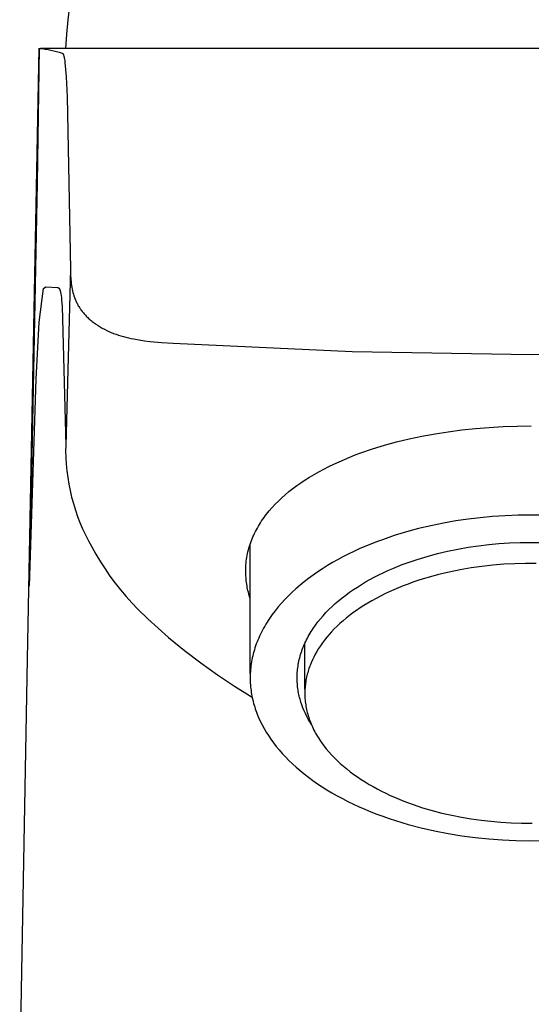
# Model space of a CAD drawing. Units: millimetres. Extents: x -147 to 147, y -219 to 219.
# Drawn here: x 100 to 123, y 133 to 176 of the extents above; entities that cross this region are included whole.
import ezdxf

# ---------------------------------------------------------------- set-up
doc = ezdxf.new("R2010")
doc.units = ezdxf.units.MM
doc.header["$MEASUREMENT"] = 0
doc.layers.add('Default', color=7, linetype='Continuous', true_color=0x000000)

msp = doc.modelspace()

# ---------------------------------------------------------------- linework, layer by layer
at = {"layer": 'Default', "color": 7, "true_color": 0xffffff}
for p, q in [((102.612, 176.192), (102.691, 176.817)), ((102.552, 175.565), (102.612, 176.192)), ((102.512, 174.937), (102.552, 175.565)), ((100.838, 148.19), (101.345, 174.938)), ((101.345, 174.938), (101.251, 169.049)), ((101.363, 174.936), (101.488, 174.924)), ((101.387, 174.939), (101.409, 174.938)), ((101.409, 174.938), (101.397, 174.938)), ((101.437, 174.939), (144.335, 174.939)), ((101.488, 174.924), (101.613, 174.908)), ((101.613, 174.908), (101.737, 174.887)), ((101.737, 174.887), (101.861, 174.863)), ((101.861, 174.863), (101.984, 174.835)), ((101.984, 174.835), (102.106, 174.803)), ((102.106, 174.803), (102.227, 174.767)), ((102.227, 174.767), (102.346, 174.727)), ((102.346, 174.727), (102.348, 174.726)), ((102.348, 174.726), (102.349, 174.726)), ((102.349, 174.726), (102.351, 174.725)), ((102.351, 174.725), (102.352, 174.725)), ((102.352, 174.725), (102.353, 174.724)), ((102.353, 174.724), (102.355, 174.724)), ((102.355, 174.724), (102.356, 174.723)), ((102.356, 174.723), (102.358, 174.723)), ((102.358, 174.723), (102.359, 174.722)), ((102.359, 174.722), (102.36, 174.721)), ((102.36, 174.721), (102.362, 174.72)), ((102.362, 174.72), (102.363, 174.72)), ((102.363, 174.72), (102.364, 174.719)), ((102.364, 174.719), (102.365, 174.718)), ((102.365, 174.718), (102.367, 174.717)), ((102.367, 174.717), (102.368, 174.716)), ((102.368, 174.716), (102.369, 174.715)), ((102.369, 174.715), (102.37, 174.714)), ((102.37, 174.714), (102.371, 174.713)), ((102.371, 174.713), (102.372, 174.712)), ((102.372, 174.712), (102.374, 174.711)), ((102.374, 174.711), (102.375, 174.71)), ((102.375, 174.71), (102.377, 174.708)), ((102.377, 174.708), (102.379, 174.706)), ((102.379, 174.706), (102.381, 174.703)), ((102.381, 174.703), (102.383, 174.701)), ((102.383, 174.701), (102.385, 174.699)), ((102.385, 174.699), (102.386, 174.697)), ((102.386, 174.697), (102.388, 174.695)), ((102.388, 174.695), (102.389, 174.692)), ((102.389, 174.692), (102.391, 174.69)), ((102.391, 174.69), (102.392, 174.688)), ((102.392, 174.688), (102.393, 174.686)), ((102.393, 174.686), (102.396, 174.682)), ((102.396, 174.682), (102.398, 174.677)), ((102.398, 174.677), (102.4, 174.673)), ((102.4, 174.673), (102.403, 174.668)), ((102.403, 174.668), (102.405, 174.664)), ((102.405, 174.664), (102.406, 174.659)), ((102.406, 174.659), (102.408, 174.655)), ((102.408, 174.655), (102.411, 174.645)), ((102.411, 174.645), (102.414, 174.636)), ((102.414, 174.636), (102.423, 174.607)), ((102.423, 174.607), (102.427, 174.588)), ((102.427, 174.588), (102.436, 174.55)), ((102.436, 174.55), (102.444, 174.512)), ((102.444, 174.512), (102.451, 174.473)), ((102.451, 174.473), (102.462, 174.396)), ((102.462, 174.396), (102.471, 174.319)), ((102.471, 174.319), (102.5, 174.006)), ((102.5, 174.006), (102.521, 173.693)), ((102.521, 173.693), (102.563, 172.809)), ((102.563, 172.809), (102.713, 165.271)), ((101.251, 169.049), (100.937, 152.581)), ((102.713, 165.271), (102.505, 157.535)), ((102.713, 165.271), (102.715, 165.129)), ((102.715, 165.129), (102.721, 164.985)), ((102.721, 164.985), (102.73, 164.839)), ((102.73, 164.839), (102.743, 164.692)), ((101.34, 162.94), (101.533, 164.416)), ((101.533, 164.416), (101.635, 164.5)), ((101.635, 164.5), (102.148, 164.462)), ((102.148, 164.462), (102.161, 164.46)), ((102.161, 164.46), (102.164, 164.459)), ((102.164, 164.459), (102.167, 164.459)), ((102.167, 164.459), (102.17, 164.458)), ((102.17, 164.458), (102.174, 164.457)), ((102.174, 164.457), (102.175, 164.457)), ((102.175, 164.457), (102.177, 164.456)), ((102.177, 164.456), (102.179, 164.455)), ((102.179, 164.455), (102.18, 164.455)), ((102.18, 164.455), (102.182, 164.454)), ((102.182, 164.454), (102.184, 164.454)), ((102.184, 164.454), (102.185, 164.453)), ((102.185, 164.453), (102.187, 164.452)), ((102.187, 164.452), (102.189, 164.451)), ((102.189, 164.451), (102.19, 164.45)), ((102.19, 164.45), (102.192, 164.45)), ((102.192, 164.45), (102.194, 164.449)), ((102.194, 164.449), (102.195, 164.448)), ((102.195, 164.448), (102.197, 164.446)), ((102.197, 164.446), (102.199, 164.445)), ((102.199, 164.445), (102.2, 164.444)), ((102.2, 164.444), (102.202, 164.443)), ((102.202, 164.443), (102.204, 164.441)), ((102.204, 164.441), (102.205, 164.44)), ((102.205, 164.44), (102.207, 164.438)), ((102.207, 164.438), (102.208, 164.437)), ((102.208, 164.437), (102.21, 164.435)), ((102.21, 164.435), (102.212, 164.433)), ((102.212, 164.433), (102.213, 164.431)), ((102.213, 164.431), (102.215, 164.429)), ((102.215, 164.429), (102.217, 164.427)), ((102.217, 164.427), (102.218, 164.425)), ((102.218, 164.425), (102.22, 164.423)), ((102.22, 164.423), (102.222, 164.421)), ((102.222, 164.421), (102.223, 164.418)), ((102.223, 164.418), (102.225, 164.416)), ((102.225, 164.416), (102.227, 164.413)), ((102.227, 164.413), (102.23, 164.408)), ((102.23, 164.408), (102.233, 164.402)), ((102.233, 164.402), (102.237, 164.395)), ((102.237, 164.395), (102.24, 164.388)), ((102.24, 164.388), (102.243, 164.38)), ((102.243, 164.38), (102.246, 164.372)), ((102.246, 164.372), (102.25, 164.364)), ((102.25, 164.364), (102.253, 164.355)), ((102.253, 164.355), (102.256, 164.345)), ((102.256, 164.345), (102.26, 164.335)), ((102.26, 164.335), (102.266, 164.312)), ((102.266, 164.312), (102.273, 164.287)), ((102.743, 164.692), (102.752, 164.619)), ((102.752, 164.619), (102.763, 164.545)), ((102.763, 164.545), (102.775, 164.471)), ((102.775, 164.471), (102.789, 164.397)), ((102.789, 164.397), (102.805, 164.323)), ((102.805, 164.323), (102.823, 164.25)), ((102.273, 164.287), (102.279, 164.259)), ((102.279, 164.259), (102.285, 164.228)), ((102.285, 164.228), (102.292, 164.194)), ((102.292, 164.194), (102.304, 164.116)), ((102.304, 164.116), (102.317, 164.024)), ((102.317, 164.024), (102.329, 163.916)), ((102.329, 163.916), (102.353, 163.649)), ((102.823, 164.25), (102.843, 164.176)), ((102.843, 164.176), (102.866, 164.102)), ((102.866, 164.102), (102.891, 164.029)), ((102.891, 164.029), (102.919, 163.955)), ((102.919, 163.955), (102.95, 163.882)), ((102.95, 163.882), (102.966, 163.846)), ((102.353, 163.649), (102.505, 157.535)), ((102.966, 163.846), (102.983, 163.81)), ((102.983, 163.81), (103.001, 163.774)), ((103.001, 163.774), (103.02, 163.737)), ((103.02, 163.737), (103.039, 163.701)), ((103.039, 163.701), (103.059, 163.666)), ((103.059, 163.666), (103.081, 163.63)), ((103.081, 163.63), (103.103, 163.594)), ((103.103, 163.594), (103.125, 163.559)), ((103.125, 163.559), (103.149, 163.523)), ((103.149, 163.523), (103.174, 163.488)), ((103.174, 163.488), (103.199, 163.453)), ((103.199, 163.453), (103.226, 163.418)), ((103.226, 163.418), (103.253, 163.383)), ((103.253, 163.383), (103.281, 163.349)), ((103.281, 163.349), (103.311, 163.314)), ((103.311, 163.314), (103.341, 163.28)), ((103.341, 163.28), (103.372, 163.246)), ((103.372, 163.246), (103.404, 163.212)), ((103.404, 163.212), (103.438, 163.178)), ((103.438, 163.178), (103.472, 163.144)), ((103.472, 163.144), (103.508, 163.111)), ((103.508, 163.111), (103.544, 163.078)), ((103.544, 163.078), (103.582, 163.045)), ((103.582, 163.045), (103.621, 163.012)), ((103.621, 163.012), (103.661, 162.98)), ((101.21, 160.445), (101.34, 162.94)), ((103.661, 162.98), (103.703, 162.947)), ((103.703, 162.947), (103.745, 162.915)), ((103.745, 162.915), (103.789, 162.883)), ((103.789, 162.883), (103.832, 162.852)), ((103.832, 162.852), (103.922, 162.793)), ((103.922, 162.793), (104.013, 162.737)), ((104.013, 162.737), (104.107, 162.683)), ((104.107, 162.683), (104.203, 162.632)), ((104.203, 162.632), (104.3, 162.584)), ((104.3, 162.584), (104.4, 162.538)), ((104.4, 162.538), (104.501, 162.495)), ((104.501, 162.495), (104.604, 162.454)), ((104.604, 162.454), (104.708, 162.416)), ((104.708, 162.416), (104.814, 162.38)), ((104.814, 162.38), (104.921, 162.347)), ((104.921, 162.347), (105.029, 162.316)), ((105.029, 162.316), (105.138, 162.287)), ((105.138, 162.287), (105.249, 162.26)), ((105.249, 162.26), (105.364, 162.235)), ((105.364, 162.235), (105.481, 162.211)), ((105.481, 162.211), (105.718, 162.17)), ((105.718, 162.17), (105.959, 162.134)), ((105.959, 162.134), (106.203, 162.105)), ((106.203, 162.105), (106.701, 162.058)), ((106.701, 162.058), (107.209, 162.023)), ((107.209, 162.023), (115.044, 161.655)), ((115.044, 161.655), (122.887, 161.526)), ((122.887, 161.526), (130.73, 161.652)), ((100.916, 151.388), (101.21, 160.445)), ((119.844, 158.224), (120.442, 158.287)), ((120.442, 158.287), (121.046, 158.336)), ((121.046, 158.336), (121.656, 158.372)), ((121.656, 158.372), (122.27, 158.393)), ((122.27, 158.393), (122.887, 158.4)), ((116.992, 157.701), (117.541, 157.833)), ((117.541, 157.833), (118.101, 157.951)), ((118.101, 157.951), (118.673, 158.056)), ((118.673, 158.056), (119.254, 158.147)), ((119.254, 158.147), (119.844, 158.224)), ((102.505, 157.535), (102.501, 157.314)), ((115.431, 157.223), (115.936, 157.396)), ((115.936, 157.396), (116.457, 157.555)), ((116.457, 157.555), (116.992, 157.701)), ((102.501, 157.314), (102.509, 157.021)), ((102.509, 157.021), (102.527, 156.728)), ((114.704, 156.938), (114.942, 157.036)), ((114.942, 157.036), (115.184, 157.131)), ((115.184, 157.131), (115.431, 157.223)), ((102.527, 156.728), (102.555, 156.436)), ((113.799, 156.512), (114.018, 156.623)), ((114.018, 156.623), (114.242, 156.731)), ((114.242, 156.731), (114.471, 156.836)), ((114.471, 156.836), (114.704, 156.938)), ((102.555, 156.436), (102.593, 156.145)), ((102.593, 156.145), (102.64, 155.855)), ((112.986, 156.038), (113.18, 156.16)), ((113.18, 156.16), (113.38, 156.28)), ((113.38, 156.28), (113.586, 156.397)), ((113.586, 156.397), (113.799, 156.512)), ((102.64, 155.855), (102.698, 155.567)), ((112.445, 155.656), (112.619, 155.785)), ((112.619, 155.785), (112.8, 155.913)), ((112.8, 155.913), (112.986, 156.038)), ((102.698, 155.567), (102.765, 155.282)), ((102.765, 155.282), (102.842, 154.998)), ((111.818, 155.113), (111.965, 155.252)), ((111.965, 155.252), (112.118, 155.389)), ((112.118, 155.389), (112.278, 155.523)), ((112.278, 155.523), (112.445, 155.656)), ((102.842, 154.998), (102.929, 154.718)), ((111.419, 154.684), (111.545, 154.829)), ((111.545, 154.829), (111.678, 154.972)), ((111.678, 154.972), (111.818, 155.113)), ((102.929, 154.718), (103.025, 154.441)), ((103.025, 154.441), (103.131, 154.167)), ((111.135, 154.313), (111.188, 154.388)), ((111.188, 154.388), (111.243, 154.463)), ((111.243, 154.463), (111.3, 154.537)), ((111.3, 154.537), (111.359, 154.611)), ((111.359, 154.611), (111.419, 154.684)), ((120.655, 154.381), (120.119, 154.317)), ((121.195, 154.431), (120.655, 154.381)), ((121.748, 154.467), (121.195, 154.431)), ((122.312, 154.489), (121.748, 154.467)), ((122.887, 154.495), (122.312, 154.489)), ((123.47, 154.486), (122.887, 154.495)), ((103.131, 154.167), (103.246, 153.897)), ((110.895, 153.931), (110.939, 154.008)), ((110.939, 154.008), (110.986, 154.085)), ((110.986, 154.085), (111.033, 154.162)), ((111.033, 154.162), (111.083, 154.238)), ((111.083, 154.238), (111.135, 154.313)), ((118.496, 154.032), (117.956, 153.905)), ((119.038, 154.144), (118.496, 154.032)), ((119.579, 154.238), (119.038, 154.144)), ((120.119, 154.317), (119.579, 154.238)), ((103.246, 153.897), (103.37, 153.631)), ((103.37, 153.631), (103.503, 153.369)), ((110.667, 153.459), (110.701, 153.538)), ((110.701, 153.538), (110.736, 153.618)), ((110.736, 153.618), (110.773, 153.697)), ((110.773, 153.697), (110.812, 153.775)), ((110.812, 153.775), (110.853, 153.853)), ((110.853, 153.853), (110.895, 153.931)), ((116.889, 153.599), (116.367, 153.42)), ((117.419, 153.76), (116.889, 153.599)), ((117.956, 153.905), (117.419, 153.76)), ((103.503, 153.369), (103.645, 153.112)), ((103.645, 153.112), (103.829, 152.781)), ((110.528, 153.055), (110.552, 153.136)), ((110.552, 153.136), (110.578, 153.218)), ((110.578, 153.218), (110.606, 153.298)), ((110.581, 147.561), (110.581, 153.226)), ((110.606, 153.298), (110.636, 153.379)), ((110.636, 153.379), (110.667, 153.459)), ((115.605, 153.121), (115.358, 153.013)), ((115.856, 153.225), (115.605, 153.121)), ((116.11, 153.325), (115.856, 153.225)), ((116.367, 153.42), (116.11, 153.325)), ((119.676, 153.007), (120.127, 153.086)), ((120.127, 153.086), (120.576, 153.152)), ((120.576, 153.152), (121.022, 153.205)), ((121.022, 153.205), (121.471, 153.246)), ((121.471, 153.246), (121.931, 153.276)), ((121.931, 153.276), (122.401, 153.295)), ((122.401, 153.295), (122.879, 153.3)), ((122.879, 153.3), (123.365, 153.292)), ((103.829, 152.781), (104.024, 152.455)), ((110.436, 152.643), (110.451, 152.726)), ((110.451, 152.726), (110.467, 152.809)), ((110.467, 152.809), (110.486, 152.891)), ((110.486, 152.891), (110.506, 152.973)), ((110.506, 152.973), (110.528, 153.055)), ((114.64, 152.665), (114.409, 152.542)), ((114.875, 152.785), (114.64, 152.665)), ((115.114, 152.901), (114.875, 152.785)), ((115.358, 153.013), (115.114, 152.901)), ((117.888, 152.554), (118.329, 152.688)), ((118.329, 152.688), (118.775, 152.808)), ((118.775, 152.808), (119.225, 152.915)), ((119.225, 152.915), (119.676, 153.007)), ((104.024, 152.455), (104.229, 152.136)), ((110.388, 152.139), (110.392, 152.224)), ((110.392, 152.224), (110.397, 152.308)), ((110.397, 152.308), (110.404, 152.392)), ((110.404, 152.392), (110.412, 152.476)), ((110.412, 152.476), (110.423, 152.56)), ((110.423, 152.56), (110.436, 152.643)), ((113.963, 152.283), (113.749, 152.148)), ((114.184, 152.414), (113.963, 152.283)), ((114.409, 152.542), (114.184, 152.414)), ((116.819, 152.156), (117.028, 152.243)), ((117.028, 152.243), (117.239, 152.326)), ((117.239, 152.326), (117.453, 152.405)), ((117.453, 152.405), (117.888, 152.554)), ((120.728, 152.249), (120.248, 152.182)), ((121.209, 152.302), (120.728, 152.249)), ((121.689, 152.34), (121.209, 152.302)), ((122.167, 152.364), (121.689, 152.34)), ((122.639, 152.375), (122.167, 152.364)), ((123.106, 152.372), (122.639, 152.375)), ((104.229, 152.136), (104.444, 151.823)), ((104.444, 151.823), (104.669, 151.518)), ((110.387, 152.054), (110.388, 152.139)), ((110.388, 151.969), (110.387, 152.054)), ((110.39, 151.898), (110.388, 151.969)), ((110.394, 151.827), (110.39, 151.898)), ((110.399, 151.756), (110.394, 151.827)), ((113.336, 151.869), (113.139, 151.725)), ((113.539, 152.01), (113.336, 151.869)), ((113.749, 152.148), (113.539, 152.01)), ((116.015, 151.777), (116.211, 151.877)), ((116.211, 151.877), (116.41, 151.973)), ((116.41, 151.973), (116.613, 152.066)), ((116.613, 152.066), (116.819, 152.156)), ((118.832, 151.893), (118.374, 151.768)), ((119.298, 152.004), (118.832, 151.893)), ((119.771, 152.1), (119.298, 152.004)), ((120.248, 152.182), (119.771, 152.1)), ((104.669, 151.518), (104.904, 151.22)), ((110.405, 151.685), (110.399, 151.756)), ((110.412, 151.614), (110.405, 151.685)), ((110.421, 151.543), (110.412, 151.614)), ((110.431, 151.472), (110.421, 151.543)), ((110.443, 151.401), (110.431, 151.472)), ((110.455, 151.33), (110.443, 151.401)), ((112.764, 151.427), (112.587, 151.274)), ((112.948, 151.577), (112.764, 151.427)), ((113.139, 151.725), (112.948, 151.577)), ((115.274, 151.347), (115.452, 151.459)), ((115.452, 151.459), (115.636, 151.568)), ((115.636, 151.568), (115.823, 151.674)), ((115.823, 151.674), (116.015, 151.777)), ((117.281, 151.396), (117.072, 151.312)), ((117.493, 151.477), (117.281, 151.396)), ((117.708, 151.555), (117.493, 151.477)), ((117.927, 151.629), (117.708, 151.555)), ((118.149, 151.701), (117.927, 151.629)), ((118.374, 151.768), (118.149, 151.701)), ((104.904, 151.22), (105.149, 150.93)), ((105.149, 150.93), (105.403, 150.648)), ((110.47, 151.259), (110.455, 151.33)), ((110.485, 151.188), (110.47, 151.259)), ((110.502, 151.117), (110.485, 151.188)), ((110.539, 150.976), (110.502, 151.117)), ((110.581, 150.835), (110.539, 150.976)), ((112.253, 150.96), (112.097, 150.8)), ((112.416, 151.118), (112.253, 150.96)), ((112.587, 151.274), (112.416, 151.118)), ((114.608, 150.871), (114.766, 150.994)), ((114.766, 150.994), (114.93, 151.114)), ((114.93, 151.114), (115.1, 151.232)), ((115.1, 151.232), (115.274, 151.347)), ((116.28, 150.946), (116.094, 150.848)), ((116.472, 151.042), (116.28, 150.946)), ((116.668, 151.135), (116.472, 151.042)), ((116.868, 151.225), (116.668, 151.135)), ((117.072, 151.312), (116.868, 151.225)), ((105.403, 150.648), (105.666, 150.374)), ((111.948, 150.638), (111.807, 150.474)), ((112.097, 150.8), (111.948, 150.638)), ((114.165, 150.489), (114.307, 150.619)), ((114.307, 150.619), (114.454, 150.746)), ((114.454, 150.746), (114.608, 150.871)), ((115.563, 150.538), (115.397, 150.431)), ((115.735, 150.644), (115.563, 150.538)), ((115.912, 150.747), (115.735, 150.644)), ((116.094, 150.848), (115.912, 150.747)), ((105.666, 150.374), (106.101, 149.952)), ((111.547, 150.14), (111.429, 149.971)), ((111.673, 150.308), (111.547, 150.14)), ((111.807, 150.474), (111.673, 150.308)), ((113.658, 149.953), (113.775, 150.089)), ((113.775, 150.089), (113.899, 150.224)), ((113.899, 150.224), (114.029, 150.358)), ((114.029, 150.358), (114.165, 150.489)), ((114.93, 150.096), (114.785, 149.981)), ((115.08, 150.209), (114.93, 150.096)), ((115.236, 150.321), (115.08, 150.209)), ((115.397, 150.431), (115.236, 150.321)), ((106.101, 149.952), (106.547, 149.541)), ((111.216, 149.63), (111.167, 149.544)), ((111.266, 149.716), (111.216, 149.63)), ((111.318, 149.801), (111.266, 149.716)), ((111.373, 149.886), (111.318, 149.801)), ((111.429, 149.971), (111.373, 149.886)), ((113.343, 149.535), (113.441, 149.675)), ((113.441, 149.675), (113.546, 149.815)), ((113.546, 149.815), (113.658, 149.953)), ((114.386, 149.628), (114.264, 149.508)), ((114.513, 149.747), (114.386, 149.628)), ((114.647, 149.865), (114.513, 149.747)), ((114.785, 149.981), (114.647, 149.865)), ((106.547, 149.541), (107.004, 149.141)), ((110.993, 149.199), (110.955, 149.113)), ((111.034, 149.286), (110.993, 149.199)), ((111.076, 149.372), (111.034, 149.286)), ((111.121, 149.458), (111.076, 149.372)), ((111.167, 149.544), (111.121, 149.458)), ((113.125, 149.179), (113.165, 149.251)), ((113.165, 149.251), (113.207, 149.322)), ((113.207, 149.322), (113.251, 149.393)), ((113.251, 149.393), (113.296, 149.464)), ((113.296, 149.464), (113.343, 149.535)), ((114.038, 149.265), (113.934, 149.143)), ((114.148, 149.387), (114.038, 149.265)), ((114.264, 149.508), (114.148, 149.387)), ((107.004, 149.141), (107.7, 148.569)), ((110.82, 148.766), (110.791, 148.679)), ((110.85, 148.853), (110.82, 148.766)), ((110.883, 148.939), (110.85, 148.853)), ((110.918, 149.026), (110.883, 148.939)), ((110.955, 149.113), (110.918, 149.026)), ((112.918, 148.748), (112.948, 148.82)), ((112.948, 148.82), (112.98, 148.892)), ((112.973, 146.874), (112.973, 148.877)), ((112.98, 148.892), (113.014, 148.964)), ((113.014, 148.964), (113.049, 149.036)), ((113.049, 149.036), (113.086, 149.108)), ((113.086, 149.108), (113.125, 149.179)), ((113.656, 148.772), (113.574, 148.648)), ((113.743, 148.896), (113.656, 148.772)), ((113.836, 149.02), (113.743, 148.896)), ((113.934, 149.143), (113.836, 149.02)), ((107.7, 148.569), (108.415, 148.021)), ((110.715, 148.419), (110.694, 148.333)), ((110.739, 148.506), (110.715, 148.419)), ((110.764, 148.592), (110.739, 148.506)), ((110.791, 148.679), (110.764, 148.592)), ((112.768, 148.315), (112.789, 148.387)), ((112.789, 148.387), (112.812, 148.459)), ((112.812, 148.459), (112.836, 148.531)), ((112.836, 148.531), (112.861, 148.603)), ((112.861, 148.603), (112.889, 148.676)), ((112.889, 148.676), (112.918, 148.748)), ((113.428, 148.4), (113.363, 148.276)), ((113.498, 148.524), (113.428, 148.4)), ((113.574, 148.648), (113.498, 148.524)), ((100.493, 129.126), (100.838, 148.19)), ((108.415, 148.021), (109.148, 147.497)), ((110.628, 147.988), (110.616, 147.902)), ((110.642, 148.074), (110.628, 147.988)), ((110.657, 148.16), (110.642, 148.074)), ((110.675, 148.246), (110.657, 148.16)), ((110.694, 148.333), (110.675, 148.246)), ((112.676, 147.884), (112.688, 147.955)), ((112.688, 147.955), (112.701, 148.027)), ((112.701, 148.027), (112.715, 148.099)), ((112.715, 148.099), (112.731, 148.171)), ((112.731, 148.171), (112.749, 148.243)), ((112.749, 148.243), (112.768, 148.315)), ((113.201, 147.906), (113.178, 147.844)), ((113.25, 148.029), (113.201, 147.906)), ((113.304, 148.152), (113.25, 148.029)), ((113.363, 148.276), (113.304, 148.152)), ((109.148, 147.497), (109.899, 146.999)), ((110.583, 147.476), (110.581, 147.392)), ((110.586, 147.561), (110.583, 147.476)), ((110.591, 147.646), (110.586, 147.561)), ((110.597, 147.731), (110.591, 147.646)), ((110.606, 147.816), (110.597, 147.731)), ((110.616, 147.902), (110.606, 147.816)), ((112.639, 147.458), (112.641, 147.528)), ((112.641, 147.528), (112.645, 147.599)), ((112.645, 147.599), (112.651, 147.67)), ((112.651, 147.67), (112.658, 147.741)), ((112.658, 147.741), (112.666, 147.812)), ((112.666, 147.812), (112.676, 147.884)), ((113.081, 147.53), (113.066, 147.466)), ((113.098, 147.593), (113.081, 147.53)), ((113.117, 147.657), (113.098, 147.593)), ((113.136, 147.72), (113.117, 147.657)), ((113.156, 147.782), (113.136, 147.72)), ((113.178, 147.844), (113.156, 147.782)), ((110.581, 147.392), (110.582, 147.308)), ((110.582, 147.308), (110.584, 147.224)), ((110.584, 147.224), (110.587, 147.141)), ((110.587, 147.141), (110.593, 147.058)), ((110.593, 147.058), (110.6, 146.976)), ((112.637, 147.388), (112.639, 147.458)), ((112.638, 147.318), (112.637, 147.388)), ((112.639, 147.248), (112.638, 147.318)), ((112.642, 147.179), (112.639, 147.248)), ((112.647, 147.11), (112.642, 147.179)), ((112.653, 147.041), (112.647, 147.11)), ((112.66, 146.973), (112.653, 147.041)), ((112.996, 147.074), (112.989, 147.008)), ((113.004, 147.14), (112.996, 147.074)), ((113.014, 147.206), (113.004, 147.14)), ((113.025, 147.272), (113.014, 147.206)), ((113.037, 147.337), (113.025, 147.272)), ((113.051, 147.401), (113.037, 147.337)), ((113.066, 147.466), (113.051, 147.401)), ((109.899, 146.999), (110.667, 146.527)), ((110.6, 146.976), (110.608, 146.893)), ((110.608, 146.893), (110.618, 146.811)), ((110.618, 146.811), (110.63, 146.73)), ((110.63, 146.73), (110.644, 146.649)), ((110.644, 146.649), (110.658, 146.568)), ((112.668, 146.905), (112.66, 146.973)), ((112.678, 146.837), (112.668, 146.905)), ((112.689, 146.769), (112.678, 146.837)), ((112.702, 146.702), (112.689, 146.769)), ((112.715, 146.636), (112.702, 146.702)), ((112.73, 146.569), (112.715, 146.636)), ((112.976, 146.807), (112.974, 146.74)), ((112.974, 146.74), (112.974, 146.672)), ((112.974, 146.672), (112.975, 146.604)), ((112.979, 146.874), (112.976, 146.807)), ((112.983, 146.941), (112.979, 146.874)), ((112.989, 147.008), (112.983, 146.941)), ((110.658, 146.568), (110.675, 146.488)), ((110.675, 146.488), (110.692, 146.409)), ((110.692, 146.409), (110.712, 146.329)), ((110.712, 146.329), (110.732, 146.251)), ((110.732, 146.251), (110.755, 146.172)), ((112.746, 146.503), (112.73, 146.569)), ((112.763, 146.438), (112.746, 146.503)), ((112.782, 146.373), (112.763, 146.438)), ((112.801, 146.308), (112.782, 146.373)), ((112.844, 146.18), (112.801, 146.308)), ((112.891, 146.053), (112.844, 146.18)), ((112.975, 146.604), (112.977, 146.536)), ((112.977, 146.536), (112.981, 146.467)), ((112.981, 146.467), (112.986, 146.399)), ((112.986, 146.399), (112.993, 146.33)), ((112.993, 146.33), (113.001, 146.261)), ((113.001, 146.261), (113.011, 146.192)), ((113.011, 146.192), (113.022, 146.123)), ((110.755, 146.172), (110.778, 146.095)), ((110.778, 146.095), (110.803, 146.017)), ((110.803, 146.017), (110.83, 145.939)), ((110.83, 145.939), (110.858, 145.861)), ((110.858, 145.861), (110.888, 145.783)), ((110.888, 145.783), (110.919, 145.705)), ((112.942, 145.928), (112.891, 146.053)), ((112.998, 145.804), (112.942, 145.928)), ((113.057, 145.682), (112.998, 145.804)), ((113.022, 146.123), (113.035, 146.053)), ((113.035, 146.053), (113.049, 145.984)), ((113.049, 145.984), (113.065, 145.915)), ((113.065, 145.915), (113.082, 145.845)), ((113.082, 145.845), (113.101, 145.775)), ((113.101, 145.775), (113.121, 145.706)), ((110.919, 145.705), (110.952, 145.627)), ((110.952, 145.627), (111.024, 145.469)), ((111.024, 145.469), (111.102, 145.312)), ((113.12, 145.563), (113.057, 145.682)), ((113.187, 145.445), (113.12, 145.563)), ((113.121, 145.706), (113.143, 145.636)), ((113.143, 145.636), (113.167, 145.566)), ((113.167, 145.566), (113.192, 145.497)), ((113.258, 145.33), (113.187, 145.445)), ((113.192, 145.497), (113.218, 145.427)), ((113.218, 145.427), (113.246, 145.357)), ((113.246, 145.357), (113.276, 145.288)), ((111.102, 145.312), (111.187, 145.155)), ((111.187, 145.155), (111.279, 144.997)), ((111.279, 144.997), (111.378, 144.84)), ((113.276, 145.288), (113.307, 145.218)), ((113.307, 145.218), (113.34, 145.149)), ((113.34, 145.149), (113.374, 145.08)), ((113.374, 145.08), (113.411, 145.01)), ((113.411, 145.01), (113.448, 144.941)), ((113.448, 144.941), (113.487, 144.873)), ((111.378, 144.84), (111.484, 144.682)), ((111.484, 144.682), (111.597, 144.525)), ((111.597, 144.525), (111.718, 144.369)), ((113.487, 144.873), (113.528, 144.804)), ((113.528, 144.804), (113.57, 144.736)), ((113.57, 144.736), (113.614, 144.667)), ((113.614, 144.667), (113.66, 144.599)), ((113.66, 144.599), (113.707, 144.532)), ((113.707, 144.532), (113.805, 144.397)), ((111.718, 144.369), (111.846, 144.214)), ((111.846, 144.214), (111.981, 144.059)), ((111.981, 144.059), (112.124, 143.905)), ((113.805, 144.397), (113.91, 144.264)), ((113.91, 144.264), (114.021, 144.132)), ((114.021, 144.132), (114.138, 144.002)), ((112.124, 143.905), (112.274, 143.753)), ((112.274, 143.753), (112.431, 143.602)), ((112.431, 143.602), (112.595, 143.453)), ((114.138, 144.002), (114.261, 143.873)), ((114.261, 143.873), (114.389, 143.746)), ((114.389, 143.746), (114.523, 143.621)), ((114.523, 143.621), (114.663, 143.498)), ((112.595, 143.453), (112.767, 143.305)), ((112.767, 143.305), (112.945, 143.159)), ((114.663, 143.498), (114.808, 143.377)), ((114.808, 143.377), (114.959, 143.259)), ((114.959, 143.259), (115.114, 143.143)), ((112.945, 143.159), (113.131, 143.015)), ((113.131, 143.015), (113.324, 142.874)), ((113.324, 142.874), (113.523, 142.734)), ((113.523, 142.734), (113.73, 142.598)), ((115.114, 143.143), (115.275, 143.029)), ((115.275, 143.029), (115.44, 142.919)), ((115.44, 142.919), (115.609, 142.81)), ((115.609, 142.81), (115.783, 142.705)), ((113.73, 142.598), (113.942, 142.464)), ((113.942, 142.464), (114.162, 142.333)), ((114.162, 142.333), (114.387, 142.205)), ((115.783, 142.705), (115.961, 142.603)), ((115.961, 142.603), (116.143, 142.503)), ((116.143, 142.503), (116.329, 142.407)), ((116.329, 142.407), (116.518, 142.313)), ((116.518, 142.313), (116.711, 142.223)), ((114.387, 142.205), (114.618, 142.08)), ((114.618, 142.08), (114.856, 141.958)), ((114.856, 141.958), (115.099, 141.84)), ((116.711, 142.223), (116.906, 142.136)), ((116.906, 142.136), (117.104, 142.052)), ((117.104, 142.052), (117.305, 141.972)), ((117.305, 141.972), (117.508, 141.894)), ((117.508, 141.894), (117.714, 141.821)), ((115.099, 141.84), (115.347, 141.725)), ((115.347, 141.725), (115.601, 141.615)), ((115.601, 141.615), (115.859, 141.507)), ((115.859, 141.507), (116.123, 141.404)), ((117.714, 141.821), (118.13, 141.683)), ((118.13, 141.683), (118.551, 141.559)), ((118.551, 141.559), (118.977, 141.448)), ((118.977, 141.448), (119.405, 141.35)), ((116.123, 141.404), (116.39, 141.305)), ((116.39, 141.305), (116.662, 141.21)), ((116.662, 141.21), (116.938, 141.119)), ((116.938, 141.119), (117.499, 140.951)), ((119.405, 141.35), (119.833, 141.265)), ((119.833, 141.265), (120.261, 141.193)), ((120.261, 141.193), (120.686, 141.134)), ((120.686, 141.134), (121.115, 141.085)), ((121.115, 141.085), (121.556, 141.047)), ((121.556, 141.047), (122.006, 141.02)), ((122.006, 141.02), (122.465, 141.005)), ((122.465, 141.005), (122.932, 141.003)), ((117.499, 140.951), (118.073, 140.8)), ((118.073, 140.8), (118.656, 140.667)), ((118.656, 140.667), (119.246, 140.552)), ((119.246, 140.552), (119.84, 140.455)), ((119.84, 140.455), (120.437, 140.377)), ((120.437, 140.377), (121.033, 140.316)), ((121.033, 140.316), (121.628, 140.273)), ((121.628, 140.273), (122.217, 140.248)), ((122.217, 140.248), (122.8, 140.238)), ((122.8, 140.238), (123.374, 140.245))]:
    msp.add_line(p, q, dxfattribs=at)

doc.saveas('drawing.dxf')
